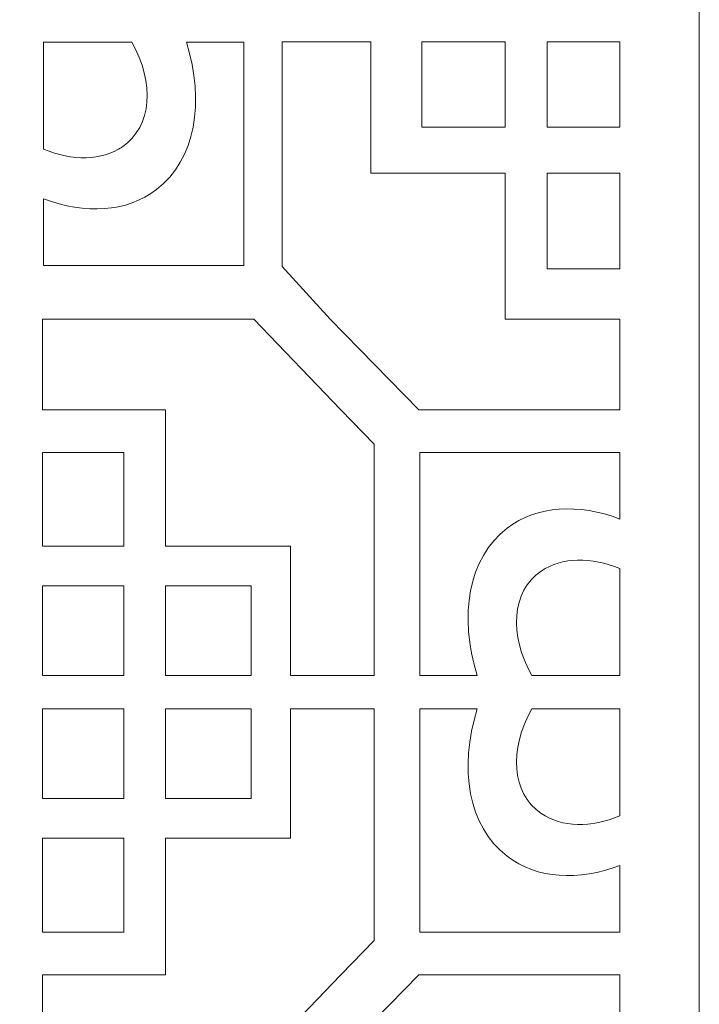
# Model space of a CAD drawing. Units: millimetres. Extents: x -32 to 196, y -116 to 131.
# Drawn here: x 81 to 121, y -50 to 8 of the extents above; entities that cross this region are included whole.
import ezdxf

# ---------------------------------------------------------------- set-up
doc = ezdxf.new("R2010")
doc.units = ezdxf.units.MM
doc.header["$MEASUREMENT"] = 0
doc.layers.add('layer 1', color=7, linetype='Continuous')

msp = doc.modelspace()

# ---------------------------------------------------------------- linework, layer by layer
at = {"layer": 'layer 1', "color": 250, "lineweight": 9}
msp.add_open_spline([(-32.4162, -115.3973), (-32.4162, -115.3973), (-32.4162, 131.4832), (-32.4162, 131.4832), (-32.4162, 131.4832), (-32.4162, 131.4832), (120.9853, 131.4832), (120.9853, 131.4832), (120.9853, 131.4832), (120.9853, 131.4832), (120.9853, -115.3973), (120.9853, -115.3973), (120.9853, -115.3973), (120.9853, -115.3973), (-32.4162, -115.3973), (-32.4162, -115.3973)], degree=3, knots=[0, 0, 0, 0, 0.2, 0.2, 0.2, 0.2, 0.4, 0.4, 0.4, 0.4, 0.6, 0.6, 0.6, 0.6, 1, 1, 1, 1], dxfattribs=at)
at = {"layer": 'layer 1', "color": 7, "lineweight": 9}
for points, knots in [([(94.2352, 6.4567), (94.2352, 6.4567), (94.2352, -6.6395), (94.2352, -6.6395), (94.2352, -6.6395), (94.2352, -6.6395), (82.4856, -6.6395), (82.4856, -6.6395), (82.4856, -6.6395), (82.4856, -6.6395), (82.4856, -2.7333), (82.4856, -2.7333), (82.4856, -2.7333), (84.9236, -3.6492), (87.3519, -3.5387), (89.1127, -2.1885), (89.1127, -2.1885), (91.4009, -0.4344), (91.9612, 2.9516), (90.8659, 6.4567), (90.8659, 6.4567), (90.8659, 6.4567), (94.2352, 6.4567), (94.2352, 6.4567)], [0, 0, 0, 0, 0.1428571, 0.1428571, 0.1428571, 0.1428571, 0.2857143, 0.2857143, 0.2857143, 0.2857143, 0.4285714, 0.4285714, 0.4285714, 0.4285714, 0.5714286, 0.5714286, 0.5714286, 0.5714286, 0.7142857, 0.7142857, 0.7142857, 0.7142857, 1, 1, 1, 1]), ([(82.4856, 0.1748), (84.1692, -0.5117), (85.8925, -0.5144), (87.1113, 0.3234), (87.1113, 0.3234), (88.8576, 1.5241), (89.0147, 4.0701), (87.6657, 6.4567), (87.6657, 6.4567), (87.6657, 6.4567), (82.4856, 6.4567), (82.4856, 6.4567), (82.4856, 6.4567), (82.4856, 6.4567), (82.4856, 0.1748), (82.4856, 0.1748)], [0, 0, 0, 0, 0.2, 0.2, 0.2, 0.2, 0.4, 0.4, 0.4, 0.4, 0.6, 0.6, 0.6, 0.6, 1, 1, 1, 1]), ([(96.4993, 6.4871), (96.4993, 6.4871), (96.4993, -6.7033), (96.4993, -6.7033), (96.4993, -6.7033), (96.4993, -6.7033), (99.3133, -9.7906), (99.3133, -9.7906), (99.3133, -9.7906), (99.3133, -9.7906), (104.5171, -15.1146), (104.5171, -15.1146), (104.5171, -15.1146), (104.5171, -15.1146), (116.3263, -15.1146), (116.3263, -15.1146), (116.3263, -15.1146), (116.3263, -15.1146), (116.3263, -9.7906), (116.3263, -9.7906), (116.3263, -9.7906), (116.3263, -9.7906), (109.5949, -9.7906), (109.5949, -9.7906), (109.5949, -9.7906), (109.5949, -9.7906), (109.5949, -1.2232), (109.5949, -1.2232), (109.5949, -1.2232), (109.5949, -1.2232), (101.7007, -1.2232), (101.7007, -1.2232), (101.7007, -1.2232), (101.7007, -1.2232), (101.7007, 6.4871), (101.7007, 6.4871), (101.7007, 6.4871), (101.7007, 6.4871), (96.4993, 6.4871), (96.4993, 6.4871)], [0, 0, 0, 0, 0.0909091, 0.0909091, 0.0909091, 0.0909091, 0.1818182, 0.1818182, 0.1818182, 0.1818182, 0.2727273, 0.2727273, 0.2727273, 0.2727273, 0.3636364, 0.3636364, 0.3636364, 0.3636364, 0.4545455, 0.4545455, 0.4545455, 0.4545455, 0.5454545, 0.5454545, 0.5454545, 0.5454545, 0.6363636, 0.6363636, 0.6363636, 0.6363636, 0.7272727, 0.7272727, 0.7272727, 0.7272727, 0.8181818, 0.8181818, 0.8181818, 0.8181818, 1, 1, 1, 1]), ([(104.6992, 1.4691), (104.6992, 1.4691), (104.6992, 6.4871), (104.6992, 6.4871), (104.6992, 6.4871), (104.6992, 6.4871), (109.5949, 6.4871), (109.5949, 6.4871), (109.5949, 6.4871), (109.5949, 6.4871), (109.5949, 1.4691), (109.5949, 1.4691), (109.5949, 1.4691), (109.5949, 1.4691), (104.6992, 1.4691), (104.6992, 1.4691)], [0, 0, 0, 0, 0.2, 0.2, 0.2, 0.2, 0.4, 0.4, 0.4, 0.4, 0.6, 0.6, 0.6, 0.6, 1, 1, 1, 1]), ([(116.3263, 6.4871), (116.3263, 6.4871), (112.0426, 6.4871), (112.0426, 6.4871), (112.0426, 6.4871), (112.0426, 6.4871), (112.0426, 1.4691), (112.0426, 1.4691), (112.0426, 1.4691), (112.0426, 1.4691), (116.3263, 1.4691), (116.3263, 1.4691), (116.3263, 1.4691), (116.3263, 1.4691), (116.3263, 6.4871), (116.3263, 6.4871)], [0, 0, 0, 0, 0.2, 0.2, 0.2, 0.2, 0.4, 0.4, 0.4, 0.4, 0.6, 0.6, 0.6, 0.6, 1, 1, 1, 1]), ([(116.3263, -6.8531), (116.3263, -6.8531), (116.3263, -1.2232), (116.3263, -1.2232), (116.3263, -1.2232), (116.3263, -1.2232), (112.0426, -1.2232), (112.0426, -1.2232), (112.0426, -1.2232), (112.0426, -1.2232), (112.0426, -6.8531), (112.0426, -6.8531), (112.0426, -6.8531), (112.0426, -6.8531), (116.3263, -6.8531), (116.3263, -6.8531)], [0, 0, 0, 0, 0.2, 0.2, 0.2, 0.2, 0.4, 0.4, 0.4, 0.4, 0.6, 0.6, 0.6, 0.6, 1, 1, 1, 1]), ([(101.8844, -17.1341), (101.8844, -17.1341), (99.9414, -15.1146), (99.9414, -15.1146), (99.9414, -15.1146), (99.9414, -15.1146), (94.8199, -9.7906), (94.8199, -9.7906), (94.8199, -9.7906), (94.8199, -9.7906), (82.4243, -9.7906), (82.4243, -9.7906), (82.4243, -9.7906), (82.4243, -9.7906), (82.4243, -15.1146), (82.4243, -15.1146), (82.4243, -15.1146), (82.4243, -15.1146), (89.6454, -15.1146), (89.6454, -15.1146), (89.6454, -15.1146), (89.6454, -15.1146), (89.6454, -23.1309), (89.6454, -23.1309), (89.6454, -23.1309), (89.6454, -23.1309), (96.9887, -23.1309), (96.9887, -23.1309), (96.9887, -23.1309), (96.9887, -23.1309), (96.9887, -30.7193), (96.9887, -30.7193), (96.9887, -30.7193), (96.9887, -30.7193), (101.8844, -30.7193), (101.8844, -30.7193), (101.8844, -30.7193), (101.8844, -30.7193), (101.8844, -17.1341), (101.8844, -17.1341)], [0, 0, 0, 0, 0.0909091, 0.0909091, 0.0909091, 0.0909091, 0.1818182, 0.1818182, 0.1818182, 0.1818182, 0.2727273, 0.2727273, 0.2727273, 0.2727273, 0.3636364, 0.3636364, 0.3636364, 0.3636364, 0.4545455, 0.4545455, 0.4545455, 0.4545455, 0.5454545, 0.5454545, 0.5454545, 0.5454545, 0.6363636, 0.6363636, 0.6363636, 0.6363636, 0.7272727, 0.7272727, 0.7272727, 0.7272727, 0.8181818, 0.8181818, 0.8181818, 0.8181818, 1, 1, 1, 1]), ([(87.1977, -17.6239), (87.1977, -17.6239), (82.4243, -17.6239), (82.4243, -17.6239), (82.4243, -17.6239), (82.4243, -17.6239), (82.4243, -23.1309), (82.4243, -23.1309), (82.4243, -23.1309), (82.4243, -23.1309), (87.1977, -23.1309), (87.1977, -23.1309), (87.1977, -23.1309), (87.1977, -23.1309), (87.1977, -17.6239), (87.1977, -17.6239)], [0, 0, 0, 0, 0.2, 0.2, 0.2, 0.2, 0.4, 0.4, 0.4, 0.4, 0.6, 0.6, 0.6, 0.6, 1, 1, 1, 1]), ([(104.5769, -30.7193), (104.5769, -30.7193), (104.5769, -17.6239), (104.5769, -17.6239), (104.5769, -17.6239), (104.5769, -17.6239), (116.3263, -17.6239), (116.3263, -17.6239), (116.3263, -17.6239), (116.3263, -17.6239), (116.3263, -21.5292), (116.3263, -21.5292), (116.3263, -21.5292), (113.8885, -20.6127), (111.46, -20.7241), (109.6991, -22.074), (109.6991, -22.074), (107.4108, -23.8283), (106.8506, -27.2135), (107.9458, -30.7193), (107.9458, -30.7193), (107.9458, -30.7193), (104.5769, -30.7193), (104.5769, -30.7193)], [0, 0, 0, 0, 0.1428571, 0.1428571, 0.1428571, 0.1428571, 0.2857143, 0.2857143, 0.2857143, 0.2857143, 0.4285714, 0.4285714, 0.4285714, 0.4285714, 0.5714286, 0.5714286, 0.5714286, 0.5714286, 0.7142857, 0.7142857, 0.7142857, 0.7142857, 1, 1, 1, 1]), ([(116.3263, -24.4375), (114.6427, -23.751), (112.9191, -23.7483), (111.7006, -24.586), (111.7006, -24.586), (109.9541, -25.7869), (109.797, -28.3327), (111.1462, -30.7193), (111.1462, -30.7193), (111.1462, -30.7193), (116.3263, -30.7193), (116.3263, -30.7193), (116.3263, -30.7193), (116.3263, -30.7193), (116.3263, -24.4375), (116.3263, -24.4375)], [0, 0, 0, 0, 0.2, 0.2, 0.2, 0.2, 0.4, 0.4, 0.4, 0.4, 0.6, 0.6, 0.6, 0.6, 1, 1, 1, 1]), ([(87.1977, -25.4565), (87.1977, -25.4565), (82.4243, -25.4565), (82.4243, -25.4565), (82.4243, -25.4565), (82.4243, -25.4565), (82.4243, -30.7193), (82.4243, -30.7193), (82.4243, -30.7193), (82.4243, -30.7193), (87.1977, -30.7193), (87.1977, -30.7193), (87.1977, -30.7193), (87.1977, -30.7193), (87.1977, -25.4565), (87.1977, -25.4565)], [0, 0, 0, 0, 0.2, 0.2, 0.2, 0.2, 0.4, 0.4, 0.4, 0.4, 0.6, 0.6, 0.6, 0.6, 1, 1, 1, 1]), ([(94.6632, -25.4565), (94.6632, -25.4565), (89.6454, -25.4565), (89.6454, -25.4565), (89.6454, -25.4565), (89.6454, -25.4565), (89.6454, -30.7193), (89.6454, -30.7193), (89.6454, -30.7193), (89.6454, -30.7193), (94.6632, -30.7193), (94.6632, -30.7193), (94.6632, -30.7193), (94.6632, -30.7193), (94.6632, -25.4565), (94.6632, -25.4565)], [0, 0, 0, 0, 0.2, 0.2, 0.2, 0.2, 0.4, 0.4, 0.4, 0.4, 0.6, 0.6, 0.6, 0.6, 1, 1, 1, 1]), ([(101.8844, -46.2625), (101.8844, -46.2625), (99.9414, -48.282), (99.9414, -48.282), (99.9414, -48.282), (99.9414, -48.282), (94.8199, -53.6059), (94.8199, -53.6059), (94.8199, -53.6059), (94.8199, -53.6059), (82.4243, -53.6059), (82.4243, -53.6059), (82.4243, -53.6059), (82.4243, -53.6059), (82.4243, -48.282), (82.4243, -48.282), (82.4243, -48.282), (82.4243, -48.282), (89.6454, -48.282), (89.6454, -48.282), (89.6454, -48.282), (89.6454, -48.282), (89.6454, -40.2655), (89.6454, -40.2655), (89.6454, -40.2655), (89.6454, -40.2655), (96.9887, -40.2655), (96.9887, -40.2655), (96.9887, -40.2655), (96.9887, -40.2655), (96.9887, -32.6771), (96.9887, -32.6771), (96.9887, -32.6771), (96.9887, -32.6771), (101.8844, -32.6771), (101.8844, -32.6771), (101.8844, -32.6771), (101.8844, -32.6771), (101.8844, -46.2625), (101.8844, -46.2625)], [0, 0, 0, 0, 0.0909091, 0.0909091, 0.0909091, 0.0909091, 0.1818182, 0.1818182, 0.1818182, 0.1818182, 0.2727273, 0.2727273, 0.2727273, 0.2727273, 0.3636364, 0.3636364, 0.3636364, 0.3636364, 0.4545455, 0.4545455, 0.4545455, 0.4545455, 0.5454545, 0.5454545, 0.5454545, 0.5454545, 0.6363636, 0.6363636, 0.6363636, 0.6363636, 0.7272727, 0.7272727, 0.7272727, 0.7272727, 0.8181818, 0.8181818, 0.8181818, 0.8181818, 1, 1, 1, 1]), ([(87.1977, -37.94), (87.1977, -37.94), (82.4243, -37.94), (82.4243, -37.94), (82.4243, -37.94), (82.4243, -37.94), (82.4243, -32.6771), (82.4243, -32.6771), (82.4243, -32.6771), (82.4243, -32.6771), (87.1977, -32.6771), (87.1977, -32.6771), (87.1977, -32.6771), (87.1977, -32.6771), (87.1977, -37.94), (87.1977, -37.94)], [0, 0, 0, 0, 0.2, 0.2, 0.2, 0.2, 0.4, 0.4, 0.4, 0.4, 0.6, 0.6, 0.6, 0.6, 1, 1, 1, 1]), ([(94.6632, -37.94), (94.6632, -37.94), (89.6454, -37.94), (89.6454, -37.94), (89.6454, -37.94), (89.6454, -37.94), (89.6454, -32.6771), (89.6454, -32.6771), (89.6454, -32.6771), (89.6454, -32.6771), (94.6632, -32.6771), (94.6632, -32.6771), (94.6632, -32.6771), (94.6632, -32.6771), (94.6632, -37.94), (94.6632, -37.94)], [0, 0, 0, 0, 0.2, 0.2, 0.2, 0.2, 0.4, 0.4, 0.4, 0.4, 0.6, 0.6, 0.6, 0.6, 1, 1, 1, 1]), ([(104.5769, -32.6771), (104.5769, -32.6771), (104.5769, -45.7733), (104.5769, -45.7733), (104.5769, -45.7733), (104.5769, -45.7733), (116.3263, -45.7733), (116.3263, -45.7733), (116.3263, -45.7733), (116.3263, -45.7733), (116.3263, -41.8671), (116.3263, -41.8671), (116.3263, -41.8671), (113.8885, -42.7836), (111.46, -42.6725), (109.6991, -41.3224), (109.6991, -41.3224), (107.4108, -39.568), (106.8506, -36.183), (107.9458, -32.6771), (107.9458, -32.6771), (107.9458, -32.6771), (104.5769, -32.6771), (104.5769, -32.6771)], [0, 0, 0, 0, 0.1428571, 0.1428571, 0.1428571, 0.1428571, 0.2857143, 0.2857143, 0.2857143, 0.2857143, 0.4285714, 0.4285714, 0.4285714, 0.4285714, 0.5714286, 0.5714286, 0.5714286, 0.5714286, 0.7142857, 0.7142857, 0.7142857, 0.7142857, 1, 1, 1, 1]), ([(116.3263, -38.9588), (114.6427, -39.6455), (112.9191, -39.6482), (111.7006, -38.8104), (111.7006, -38.8104), (109.9541, -37.6097), (109.797, -35.0637), (111.1462, -32.6771), (111.1462, -32.6771), (111.1462, -32.6771), (116.3263, -32.6771), (116.3263, -32.6771), (116.3263, -32.6771), (116.3263, -32.6771), (116.3263, -38.9588), (116.3263, -38.9588)], [0, 0, 0, 0, 0.2, 0.2, 0.2, 0.2, 0.4, 0.4, 0.4, 0.4, 0.6, 0.6, 0.6, 0.6, 1, 1, 1, 1]), ([(87.1977, -45.7733), (87.1977, -45.7733), (82.4243, -45.7733), (82.4243, -45.7733), (82.4243, -45.7733), (82.4243, -45.7733), (82.4243, -40.2655), (82.4243, -40.2655), (82.4243, -40.2655), (82.4243, -40.2655), (87.1977, -40.2655), (87.1977, -40.2655), (87.1977, -40.2655), (87.1977, -40.2655), (87.1977, -45.7733), (87.1977, -45.7733)], [0, 0, 0, 0, 0.2, 0.2, 0.2, 0.2, 0.4, 0.4, 0.4, 0.4, 0.6, 0.6, 0.6, 0.6, 1, 1, 1, 1]), ([(96.4993, -69.8833), (96.4993, -69.8833), (96.4993, -56.6925), (96.4993, -56.6925), (96.4993, -56.6925), (96.4993, -56.6925), (99.3133, -53.6059), (99.3133, -53.6059), (99.3133, -53.6059), (99.3133, -53.6059), (104.5171, -48.282), (104.5171, -48.282), (104.5171, -48.282), (104.5171, -48.282), (116.3263, -48.282), (116.3263, -48.282), (116.3263, -48.282), (116.3263, -48.282), (116.3263, -53.6059), (116.3263, -53.6059), (116.3263, -53.6059), (116.3263, -53.6059), (109.5949, -53.6059), (109.5949, -53.6059), (109.5949, -53.6059), (109.5949, -53.6059), (109.5949, -62.173), (109.5949, -62.173), (109.5949, -62.173), (109.5949, -62.173), (101.7007, -62.173), (101.7007, -62.173), (101.7007, -62.173), (101.7007, -62.173), (101.7007, -69.8833), (101.7007, -69.8833), (101.7007, -69.8833), (101.7007, -69.8833), (96.4993, -69.8833), (96.4993, -69.8833)], [0, 0, 0, 0, 0.0909091, 0.0909091, 0.0909091, 0.0909091, 0.1818182, 0.1818182, 0.1818182, 0.1818182, 0.2727273, 0.2727273, 0.2727273, 0.2727273, 0.3636364, 0.3636364, 0.3636364, 0.3636364, 0.4545455, 0.4545455, 0.4545455, 0.4545455, 0.5454545, 0.5454545, 0.5454545, 0.5454545, 0.6363636, 0.6363636, 0.6363636, 0.6363636, 0.7272727, 0.7272727, 0.7272727, 0.7272727, 0.8181818, 0.8181818, 0.8181818, 0.8181818, 1, 1, 1, 1])]:
    msp.add_open_spline(points, degree=3, knots=knots, dxfattribs=at)

doc.saveas('drawing.dxf')
